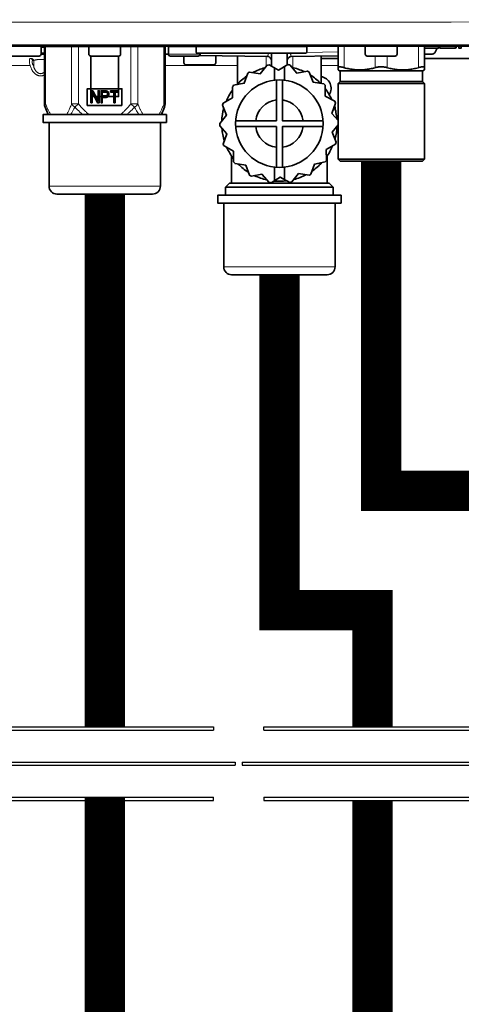
# Model space of a CAD drawing. Units: inches. Extents: x -84 to 88, y -21 to 98.
# Drawn here: x -15 to -10, y 44 to 54 of the extents above; entities that cross this region are included whole.
import ezdxf

# ---------------------------------------------------------------- set-up
doc = ezdxf.new("R2010")
doc.units = ezdxf.units.IN
doc.header["$MEASUREMENT"] = 0

# ---------------------------------------------------------------- blocks, each defined once
blk = doc.blocks.new('NCB-H (190- 240-250)')
at = {"color": 9}
blk.add_line((14.0426, 1.0522), (-2.0347, 1.0522), dxfattribs=at)
at = {"color": 9, "lineweight": 9}
for p, q in [((4.3174, 0.9064), (4.3172, 0.9032)), ((4.3172, 0.9032), (4.3172, 0.9005)), ((4.3172, 0.9005), (4.3172, 0.8973)), ((4.3172, 0.8973), (4.3173, 0.894)), ((4.3173, 0.894), (4.3175, 0.8905)), ((4.3176, 0.9094), (4.3174, 0.9064)), ((4.3175, 0.8905), (4.3178, 0.8868)), ((4.3177, 0.9104), (4.3176, 0.9094)), ((4.3179, 0.912), (4.3177, 0.9104)), ((4.3178, 0.8868), (4.3182, 0.8828)), ((4.3182, 0.9134), (4.3179, 0.912)), ((4.3185, 0.9147), (4.3182, 0.9134)), ((4.3182, 0.8828), (4.3188, 0.8784)), ((4.3189, 0.9159), (4.3185, 0.9147)), ((4.3188, 0.8784), (4.3189, 0.8773)), ((4.3194, 0.917), (4.3189, 0.9159)), ((4.3198, 0.918), (4.3194, 0.917)), ((4.3203, 0.9188), (4.3198, 0.918)), ((4.3208, 0.9195), (4.3203, 0.9188)), ((4.3213, 0.9201), (4.3208, 0.9195)), ((4.3218, 0.9205), (4.3213, 0.9201)), ((4.3223, 0.9209), (4.3218, 0.9205)), ((4.3228, 0.9211), (4.3223, 0.9209)), ((4.3233, 0.9212), (4.3228, 0.9211)), ((4.3238, 0.9213), (4.3233, 0.9212)), ((4.3253, 0.9212), (4.3238, 0.9213)), ((4.3269, 0.9211), (4.3253, 0.9212)), ((4.3285, 0.9208), (4.3269, 0.9211)), ((4.33, 0.9205), (4.3285, 0.9208)), ((4.3316, 0.9201), (4.33, 0.9205)), ((4.3332, 0.9196), (4.3316, 0.9201)), ((4.3347, 0.9189), (4.3332, 0.9196)), ((4.3348, 0.9189), (4.3347, 0.9189)), ((4.3363, 0.9182), (4.3348, 0.9189)), ((4.3378, 0.9174), (4.3363, 0.9182)), ((4.3391, 0.9166), (4.3378, 0.9174)), ((4.3404, 0.9157), (4.3391, 0.9166)), ((4.3445, 0.8926), (4.3444, 0.8913)), ((4.3444, 0.8913), (4.3444, 0.8897)), ((4.3444, 0.8897), (4.3444, 0.8894)), ((4.3444, 0.8894), (4.3446, 0.887)), ((4.3446, 0.8937), (4.3445, 0.8926)), ((4.3448, 0.8948), (4.3446, 0.8937)), ((4.3446, 0.887), (4.3448, 0.8846)), ((4.3451, 0.8957), (4.3448, 0.8948)), ((4.3448, 0.8846), (4.3451, 0.8822)), ((4.3454, 0.8965), (4.3451, 0.8957)), ((4.3451, 0.8822), (4.3455, 0.8797)), ((4.3458, 0.8973), (4.3454, 0.8965)), ((4.3455, 0.8797), (4.346, 0.8772)), ((4.3463, 0.898), (4.3458, 0.8973)), ((4.3467, 0.8985), (4.3463, 0.898)), ((4.3473, 0.8992), (4.3467, 0.8985)), ((4.3479, 0.8997), (4.3473, 0.8992)), ((4.3486, 0.9001), (4.3479, 0.8997)), ((4.3492, 0.9005), (4.3486, 0.9001)), ((4.3499, 0.9007), (4.3492, 0.9005)), ((4.3505, 0.9009), (4.3499, 0.9007)), ((4.3511, 0.9009), (4.3505, 0.9009)), ((4.3609, 0.9009), (4.3511, 0.9009)), ((4.3609, 0.8374), (4.3609, 0.9009)), ((4.3238, 0.8504), (4.0631, 0.8504)), ((4.3189, 0.8773), (4.319, 0.8771)), ((4.319, 0.8771), (4.3198, 0.8717)), ((4.3198, 0.8717), (4.3206, 0.8663)), ((4.3206, 0.8663), (4.3216, 0.861)), ((4.3216, 0.861), (4.3227, 0.8557)), ((4.3227, 0.8557), (4.3238, 0.8504)), ((4.3337, 0.8263), (4.3238, 0.8504)), ((4.346, 0.8772), (4.3463, 0.8763)), ((4.3463, 0.8763), (4.3469, 0.8737)), ((4.3469, 0.8737), (4.3477, 0.871)), ((4.3477, 0.871), (4.3486, 0.8681)), ((4.3486, 0.8681), (4.3497, 0.8652)), ((4.3497, 0.8652), (4.3509, 0.8621)), ((4.3509, 0.8621), (4.3511, 0.8615)), ((4.3511, 0.8615), (4.3609, 0.8374)), ((4.3615, 0.8357), (4.3609, 0.8374)), ((4.3629, 0.8319), (4.3615, 0.8357)), ((4.3644, 0.8282), (4.3629, 0.8319)), ((4.3659, 0.8246), (4.3644, 0.8282)), ((4.3674, 0.8212), (4.3659, 0.8246)), ((4.3691, 0.8178), (4.3674, 0.8212)), ((4.3707, 0.8146), (4.3691, 0.8178)), ((4.3725, 0.8115), (4.3707, 0.8146)), ((4.3742, 0.8084), (4.3725, 0.8115)), ((4.3761, 0.8055), (4.3742, 0.8084)), ((4.3765, 0.8048), (4.3761, 0.8055)), ((4.3784, 0.8021), (4.3765, 0.8048)), ((4.3803, 0.7994), (4.3784, 0.8021)), ((4.3822, 0.7969), (4.3803, 0.7994)), ((4.3842, 0.7945), (4.3822, 0.7969)), ((4.3861, 0.7923), (4.3842, 0.7945)), ((4.3881, 0.7902), (4.3861, 0.7923)), ((4.3901, 0.7882), (4.3881, 0.7902)), ((4.3921, 0.7863), (4.3901, 0.7882)), ((4.3942, 0.7845), (4.3921, 0.7863)), ((4.3962, 0.7828), (4.3942, 0.7845)), ((4.3983, 0.7813), (4.3962, 0.7828)), ((4.4004, 0.7798), (4.3983, 0.7813)), ((4.4601, 0.7814), (4.458, 0.78)), ((4.4622, 0.783), (4.4601, 0.7814)), ((4.4642, 0.7846), (4.4622, 0.783)), ((4.4661, 0.7863), (4.4642, 0.7846)), ((4.4017, 0.779), (4.4004, 0.7798)), ((4.4039, 0.7777), (4.4017, 0.779)), ((4.406, 0.7765), (4.4039, 0.7777)), ((4.4081, 0.7755), (4.406, 0.7765)), ((4.4103, 0.7745), (4.4081, 0.7755)), ((4.4124, 0.7737), (4.4103, 0.7745)), ((4.4145, 0.773), (4.4124, 0.7737)), ((4.4166, 0.7723), (4.4145, 0.773)), ((4.4173, 0.7721), (4.4166, 0.7723)), ((4.4195, 0.7716), (4.4173, 0.7721)), ((4.4216, 0.7712), (4.4195, 0.7716)), ((4.4238, 0.7709), (4.4216, 0.7712)), ((4.4259, 0.7707), (4.4238, 0.7709)), ((4.4281, 0.7706), (4.4259, 0.7707)), ((4.4302, 0.7706), (4.4281, 0.7706)), ((4.4323, 0.7707), (4.4302, 0.7706)), ((4.4344, 0.7709), (4.4323, 0.7707)), ((4.4365, 0.7712), (4.4344, 0.7709)), ((4.4386, 0.7716), (4.4365, 0.7712)), ((4.4407, 0.7721), (4.4386, 0.7716)), ((4.4429, 0.7727), (4.4407, 0.7721)), ((4.445, 0.7734), (4.4429, 0.7727)), ((4.4472, 0.7743), (4.445, 0.7734)), ((4.4493, 0.7752), (4.4472, 0.7743)), ((4.4515, 0.7762), (4.4493, 0.7752)), ((4.4537, 0.7774), (4.4515, 0.7762)), ((4.4559, 0.7786), (4.4537, 0.7774)), ((4.458, 0.78), (4.4559, 0.7786))]:
    blk.add_line(p, q, dxfattribs=at)
at = {"color": 9, "lineweight": 35}
for points in [[(9.9016, 1.0433), (2.1063, 1.0433)], [(7.372, 0.808), (7.372, 1.0433)], [(8.3661, 1.0433), (8.3661, 1.0236), (8.2264, 1.0236)], [(8.2264, 0.808), (8.2264, 1.0433)], [(8.5354, 1.0433), (8.5354, 1.0236), (8.378, 1.0236), (8.378, 1.0433)], [(8.5394, 1.0433), (8.5394, 1.0236)], [(8.5906, 1.0433), (8.5906, 1.0236), (8.5669, 1.0236), (8.5669, 1.0433)], [(4.9252, 0.5433), (4.9252, 0.9449)], [(5.2008, 0.9449), (5.2008, 0.5433), (5.1665, 0.5433)], [(6.378, 0.9442), (6.378, 0.6685)], [(6.7126, 0.9724), (6.7126, 0.844)], [(6.8701, 0.9724), (6.8701, 0.8583)], [(7.2047, 0.9442), (7.2047, 0.6748)], [(7.2047, 0.9213), (7.372, 0.9213)], [(8.2264, 0.9213), (9.2953, 0.9213)], [(6.7421, 0.8276), (6.7421, 0.7059)], [(6.8406, 0.8406), (6.8406, 0.7059)], [(8.2264, 0.8309), (8.2263, 0.8316), (8.2262, 0.8322), (8.226, 0.8329), (8.2257, 0.8336), (8.2254, 0.8342), (8.225, 0.8347), (8.2245, 0.8353), (8.2238, 0.8358), (8.2231, 0.8362), (8.2224, 0.8366), (8.2214, 0.837), (8.2204, 0.8374), (8.2192, 0.8377), (8.2178, 0.838), (8.2174, 0.8381), (8.2157, 0.8383), (8.2139, 0.8385), (8.2119, 0.8386), (8.2106, 0.8386), (8.2081, 0.8385), (8.2055, 0.8384), (8.2026, 0.8382), (8.2019, 0.8381), (8.1986, 0.8377), (8.1951, 0.8372), (8.1916, 0.8366), (8.1875, 0.8358), (8.1832, 0.8349), (8.1787, 0.8339), (8.1741, 0.8327), (8.1691, 0.8314), (8.1673, 0.8309), (8.1635, 0.8298), (8.1512, 0.8265), (8.139, 0.8235), (8.127, 0.8208), (8.115, 0.8183), (8.1031, 0.8161), (8.0914, 0.8142), (8.0798, 0.8125), (8.0683, 0.8111), (8.057, 0.81), (8.0457, 0.8091), (8.0346, 0.8085), (8.0236, 0.8081), (8.0128, 0.808), (8.0019, 0.8081), (7.991, 0.8085), (7.9799, 0.8091), (7.9686, 0.81), (7.9573, 0.8111), (7.9458, 0.8125), (7.9342, 0.8142), (7.9225, 0.8161), (7.9106, 0.8183), (7.8986, 0.8208), (7.8866, 0.8235), (7.8744, 0.8265), (7.8621, 0.8298), (7.8583, 0.8309), (7.8544, 0.8319), (7.8504, 0.8329), (7.8463, 0.8338), (7.8422, 0.8347), (7.8379, 0.8354), (7.8336, 0.8361), (7.8292, 0.8367), (7.8246, 0.8373), (7.82, 0.8377), (7.8153, 0.8381), (7.8148, 0.8381), (7.8136, 0.8382), (7.8088, 0.8384), (7.804, 0.8385), (7.7992, 0.8386), (7.7946, 0.8385), (7.7899, 0.8384), (7.7851, 0.8382), (7.7805, 0.8379), (7.7759, 0.8375), (7.7713, 0.837), (7.7669, 0.8364), (7.7625, 0.8358), (7.7581, 0.835), (7.7538, 0.8342), (7.752, 0.8338), (7.7479, 0.8329), (7.744, 0.8319), (7.7402, 0.8309), (7.7363, 0.8298), (7.7241, 0.8265), (7.7119, 0.8235), (7.6998, 0.8208), (7.6878, 0.8183), (7.676, 0.8161), (7.6642, 0.8142), (7.6526, 0.8125), (7.6411, 0.8111), (7.6298, 0.81), (7.6186, 0.8091), (7.6075, 0.8085), (7.5965, 0.8081), (7.5856, 0.808), (7.5748, 0.8081), (7.5638, 0.8085), (7.5527, 0.8091), (7.5415, 0.81), (7.5301, 0.8111), (7.5186, 0.8125), (7.507, 0.8142), (7.4953, 0.8161), (7.4834, 0.8183), (7.4715, 0.8208), (7.4594, 0.8235), (7.4472, 0.8265), (7.4349, 0.8298), (7.4311, 0.8309), (7.4293, 0.8314), (7.4244, 0.8327), (7.4197, 0.8339), (7.4152, 0.8349), (7.4109, 0.8358), (7.4068, 0.8366), (7.4033, 0.8372), (7.3998, 0.8377), (7.3965, 0.8381), (7.3958, 0.8382), (7.393, 0.8384), (7.3903, 0.8385), (7.3879, 0.8386), (7.3866, 0.8386), (7.3845, 0.8385), (7.3827, 0.8383), (7.381, 0.8381), (7.3806, 0.838), (7.3792, 0.8377), (7.378, 0.8374), (7.377, 0.837), (7.376, 0.8366), (7.3753, 0.8362), (7.3746, 0.8358), (7.374, 0.8353), (7.3735, 0.8347), (7.373, 0.8342), (7.3727, 0.8336), (7.3724, 0.8329), (7.3722, 0.8322), (7.3721, 0.8316), (7.372, 0.8309)], [(7.372, 0.808), (7.3858, 0.7992), (8.2126, 0.7992), (8.2264, 0.808)], [(7.3917, 0.7992), (7.3917, 0.6929), (8.2067, 0.6929), (8.2264, 0.6732), (7.372, 0.6732), (7.372, -0.0748)], [(8.2067, 0.6929), (8.2067, 0.7992)], [(6.7618, 0.7077), (6.7618, 0.3051), (6.3593, 0.3051)], [(7.2234, 0.3051), (6.8209, 0.3051), (6.8209, 0.7077)], [(7.3917, 0.6929), (7.372, 0.6732)], [(8.2264, -0.0748), (8.2067, -0.0945), (7.3917, -0.0945), (7.372, -0.0748), (8.2264, -0.0748), (8.2264, 0.6732)], [(4.9603, 0.5433), (4.9385, 0.5433)], [(4.9971, 0.5433), (4.9749, 0.5433)], [(5.0264, 0.5433), (5.0096, 0.5433)], [(5.154, 0.5433), (5.0925, 0.5433)], [(6.2402, 0.4308), (6.2402, 0.4225)], [(6.3593, 0.2461), (6.7618, 0.2461), (6.7618, -0.1565)], [(6.8209, -0.1565), (6.8209, 0.2461), (7.2234, 0.2461)], [(7.3425, 0.1282), (7.3425, 0.1204)], [(6.3189, -0.315), (6.3189, -0.0447)], [(7.2638, -0.315), (7.2638, -0.0447)], [(6.7421, -0.2894), (6.7421, -0.1547)], [(6.8406, -0.2764), (6.8406, -0.1547)], [(6.2598, -0.4331), (6.2598, -0.3543), (7.3228, -0.3543), (7.2835, -0.315), (6.2992, -0.315), (6.2598, -0.3543)], [(7.3228, -0.4331), (7.3228, -0.3543)]]:
    blk.add_lwpolyline(points, dxfattribs=at)
for points in [[(4.466, 0.9646), (4.4331, 0.9646), (4.4331, 1.0354, 0.414263), (4.4252, 1.0433)], [(4.466, 1.0354), (4.466, 0.4705, 0.098557), (4.472, 0.4404), (4.5028, 0.3661)], [(5.2126, 1.0433, -0.414135), (5.2205, 1.0354), (5.2205, 0.9646, -0.414142), (5.2008, 0.9449), (4.9252, 0.9449, -0.414184), (4.9055, 0.9646), (4.9055, 1.0354, -0.414135), (4.9134, 1.0433)], [(5.66, 1.0354), (5.66, 0.4705, -0.09856), (5.654, 0.4404), (5.6232, 0.3661)], [(5.7008, 1.0433, 0.414263), (5.6929, 1.0354), (5.6929, 0.9646), (5.66, 0.9646)], [(5.9685, 1.0354), (5.9685, 0.9843, 0.414188), (5.9803, 0.9724), (7.0512, 0.9724, 0.414178), (7.063, 0.9843), (7.063, 1.0354)], [(7.9488, 1.0433, -0.414135), (7.9567, 1.0354), (7.9567, 0.9646, -0.414229), (7.937, 0.9449), (7.6614, 0.9449, -0.414236), (7.6417, 0.9646), (7.6417, 1.0354, -0.414263), (7.6496, 1.0433)], [(8.3537, 1.0217), (8.3286, 0.9783, -0.26796), (8.3048, 0.9646), (8.2264, 0.9646)], [(4.4331, 0.9646, -0.414236), (4.4134, 0.9449), (4.1378, 0.9449, -0.414236), (4.1198, 0.9646), (2.1022, 0.9646)], [(6.0079, 0.9724), (6.0079, 0.9646, -0.414236), (5.9882, 0.9449), (5.7126, 0.9449, -0.414247), (5.6929, 0.9646)], [(6.1614, 0.948), (6.1614, 0.878, -0.414236), (6.1417, 0.8583), (5.8661, 0.8583, -0.414243), (5.8465, 0.878), (5.8465, 0.9449)], [(6.0022, 0.9508), (6.6739, 0.9391, -0.409124), (6.7126, 0.8997)], [(6.8701, 0.8997, -0.409124), (6.9088, 0.9391), (7.372, 0.9471)], [(6.2364, 0.4776), (6.3278, 0.5325), (6.326, 0.6392, -0.008713), (6.339, 0.6552), (6.4437, 0.6755), (6.4784, 0.7764, -0.008793), (6.4961, 0.787), (6.6014, 0.7703), (6.6686, 0.8532, -0.008807), (6.6888, 0.8572), (6.7821, 0.8055), (6.8735, 0.8604, -0.008751), (6.8939, 0.8572), (6.9639, 0.7767), (7.0686, 0.797, -0.008768), (7.0866, 0.787), (7.1248, 0.6874), (7.2302, 0.6707, -0.00876), (7.2437, 0.6552), (7.2456, 0.5485), (7.3389, 0.4968, -0.008591), (7.3463, 0.4776), (7.3115, 0.3767), (7.372, 0.3071)], [(7.372, 0.2634), (7.3148, 0.1927), (7.353, 0.0931, -0.008654), (7.3463, 0.0736), (7.2548, 0.0187), (7.2567, -0.088, -0.008781), (7.2437, -0.104), (7.139, -0.1244), (7.1043, -0.2252, -0.008772), (7.0866, -0.2358), (6.9813, -0.2192), (6.9141, -0.3021, -0.008702), (6.8939, -0.306), (6.8006, -0.2543), (6.7092, -0.3092, -0.008726), (6.6888, -0.306), (6.6188, -0.2255), (6.5141, -0.2458, -0.008768), (6.4961, -0.2358), (6.4578, -0.1363), (6.3525, -0.1196, -0.008812), (6.339, -0.104), (6.3371, 0.0026), (6.2438, 0.0544, -0.008734), (6.2364, 0.0736), (6.2711, 0.1745), (6.2011, 0.255, -0.008795), (6.2008, 0.2756), (6.2679, 0.3585), (6.2297, 0.4581, -0.008765), (6.2364, 0.4776)], [(7.3376, 0.4521, -0.126415), (7.3425, 0.4332), (7.3425, 0.4225)], [(5.6142, 0.2874), (5.6142, -0.3425, -0.414221), (5.5354, -0.4213), (4.5906, -0.4213, -0.414221), (4.5118, -0.3425), (4.5118, 0.2874)], [(7.3425, -0.5118), (7.3425, -1.1417, -0.414221), (7.2638, -1.2205), (6.3189, -1.2205, -0.414221), (6.2402, -1.1417), (6.2402, -0.5118)]]:
    blk.add_lwpolyline(points, format="xyb", dxfattribs=at)
at = {"color": 9, "lineweight": 9}
for points in [[(4.4618, 1.0295), (4.4331, 1.0295)], [(4.466, 0.9783), (4.4331, 0.9783)], [(4.466, 1.0354), (5.66, 1.0354)], [(4.7357, 1.0354), (4.7357, 0.4705), (4.734, 0.4666), (4.7301, 0.4572), (4.7262, 0.4483), (4.7224, 0.4397), (4.7186, 0.4314), (4.7148, 0.4234), (4.711, 0.4156), (4.7099, 0.4132), (4.7063, 0.4061), (4.7029, 0.3995), (4.6996, 0.3933), (4.6964, 0.3873), (4.6932, 0.3817), (4.69, 0.3762), (4.6869, 0.371), (4.6837, 0.366)], [(4.8039, 1.0354), (4.8039, 0.4705), (4.8064, 0.4675), (4.8137, 0.4589), (4.8207, 0.4507), (4.8275, 0.443), (4.8342, 0.4356), (4.8407, 0.4285), (4.8471, 0.4217), (4.8535, 0.4151), (4.8597, 0.4088), (4.8659, 0.4028), (4.872, 0.397), (4.878, 0.3913), (4.884, 0.3859), (4.89, 0.3807), (4.8959, 0.3756), (4.9019, 0.3707), (4.9077, 0.366)], [(5.3221, 1.0354), (5.3221, 0.4705), (5.3195, 0.4675), (5.3123, 0.4589), (5.3053, 0.4507), (5.2985, 0.443), (5.2918, 0.4356), (5.2853, 0.4285), (5.2789, 0.4217), (5.2725, 0.4151), (5.2663, 0.4089), (5.2601, 0.4028), (5.254, 0.397), (5.248, 0.3913), (5.242, 0.3859), (5.236, 0.3807), (5.2301, 0.3756), (5.2242, 0.3707), (5.2183, 0.366)], [(5.3903, 1.0354), (5.3903, 0.4705), (5.392, 0.4666), (5.396, 0.4571), (5.3999, 0.4481), (5.4037, 0.4395), (5.4075, 0.4312), (5.4112, 0.4233), (5.4149, 0.4156), (5.4161, 0.4132), (5.4196, 0.4062), (5.423, 0.3996), (5.4263, 0.3934), (5.4295, 0.3875), (5.4327, 0.3818), (5.4359, 0.3763), (5.4391, 0.3711), (5.4422, 0.366)], [(5.6929, 1.0354), (7.063, 1.0354)], [(7.0625, 0.981), (7.372, 0.9864)], [(7.4311, 0.8309), (7.4311, 1.0433)], [(8.1673, 0.8309), (8.1673, 1.0433)], [(8.378, 1.0394), (8.3679, 1.0394)], [(8.5669, 1.0394), (8.5394, 1.0394)], [(4.3337, 0.9213), (4.3352, 0.9212), (4.3368, 0.9211), (4.3383, 0.9208), (4.3399, 0.9205), (4.3415, 0.9201), (4.343, 0.9196), (4.3445, 0.919), (4.3446, 0.9189), (4.3461, 0.9182), (4.3475, 0.9175), (4.3489, 0.9166), (4.3502, 0.9157), (4.3515, 0.9147), (4.3527, 0.9136), (4.3539, 0.9124), (4.355, 0.9112), (4.3561, 0.9099), (4.3571, 0.9085), (4.358, 0.907), (4.3589, 0.9055), (4.3597, 0.904), (4.3604, 0.9024), (4.3609, 0.9009), (4.3632, 0.902), (4.3656, 0.903), (4.3681, 0.904), (4.3707, 0.9049), (4.3735, 0.9057), (4.3763, 0.9065), (4.3793, 0.9072), (4.3825, 0.9079), (4.3859, 0.9086), (4.3895, 0.9092), (4.3935, 0.9097), (4.3978, 0.9102), (4.4004, 0.9105), (4.4024, 0.9107), (4.4077, 0.9112), (4.413, 0.9115), (4.4182, 0.9118), (4.4233, 0.912), (4.4283, 0.912), (4.4332, 0.912), (4.4381, 0.9119), (4.4429, 0.9117), (4.4477, 0.9114), (4.4524, 0.9111), (4.457, 0.9106), (4.4616, 0.9101), (4.4661, 0.9094)], [(6.0079, 0.9646), (5.6929, 0.9646)], [(5.9997, 0.9488), (6.1147, 0.9488)], [(6.6591, 0.8415), (6.6591, 0.9393)], [(6.6801, 0.9724), (6.68, 0.9693), (6.6799, 0.9658), (6.6798, 0.9624), (6.6795, 0.959), (6.6792, 0.9555), (6.6791, 0.955), (6.6787, 0.9515), (6.6781, 0.9482), (6.6779, 0.9466), (6.6775, 0.9452), (6.6772, 0.9439), (6.6767, 0.9426), (6.6762, 0.9414), (6.676, 0.9409), (6.6756, 0.9402), (6.6753, 0.9398), (6.6749, 0.9394), (6.6746, 0.9392), (6.6743, 0.9391), (6.6739, 0.9391)], [(6.9088, 0.9391), (6.9084, 0.9391), (6.9081, 0.9392), (6.9077, 0.9394), (6.9074, 0.9398), (6.9071, 0.9402), (6.9067, 0.9409), (6.9065, 0.9414), (6.9059, 0.9426), (6.9055, 0.9439), (6.9051, 0.9452), (6.9048, 0.9466), (6.9045, 0.9482), (6.9045, 0.9487), (6.9039, 0.952), (6.9035, 0.9555), (6.9032, 0.959), (6.9029, 0.9624), (6.9028, 0.9655), (6.9026, 0.969), (6.9026, 0.9724)], [(6.9236, 0.9393), (6.9236, 0.8307)], [(7.7402, 0.8309), (7.7402, 0.9449)], [(7.8583, 0.8309), (7.8583, 0.9449)], [(4.3337, 0.8263), (4.3348, 0.8236), (4.3367, 0.8194), (4.3386, 0.8153), (4.3406, 0.8113), (4.3428, 0.8074), (4.3449, 0.8036), (4.3472, 0.7999), (4.3495, 0.7964), (4.3519, 0.793), (4.3544, 0.7896), (4.3553, 0.7884), (4.3579, 0.7853), (4.3605, 0.7823), (4.3631, 0.7794), (4.3657, 0.7767), (4.3684, 0.7741), (4.3712, 0.7716), (4.3739, 0.7693), (4.3767, 0.767), (4.3796, 0.765), (4.3824, 0.763), (4.3853, 0.7612), (4.3857, 0.761), (4.3886, 0.7593), (4.3916, 0.7577), (4.3946, 0.7562), (4.3977, 0.7549), (4.4008, 0.7537), (4.4038, 0.7526), (4.4069, 0.7516), (4.41, 0.7508), (4.4131, 0.7501), (4.4161, 0.7495), (4.4192, 0.749), (4.4222, 0.7487), (4.4252, 0.7485), (4.4282, 0.7484), (4.4312, 0.7484), (4.4343, 0.7486), (4.4374, 0.7488), (4.4405, 0.7493), (4.4437, 0.7498), (4.4468, 0.7504), (4.4499, 0.7512), (4.453, 0.7521), (4.4561, 0.7531), (4.4591, 0.7543), (4.4621, 0.7555), (4.4632, 0.756), (4.4661, 0.7574)], [(6.378, 0.8504), (5.66, 0.8504)], [(7.372, 0.8504), (7.2047, 0.8504)], [(5.6142, -0.3425), (4.5118, -0.3425)], [(7.3425, -1.1417), (6.2402, -1.1417)]]:
    blk.add_lwpolyline(points, dxfattribs=at)
for points in [[(4.4761, 1.0416, -0.034081), (4.4765, 1.0354), (4.4765, 0.4705), (4.4782, 0.4666), (4.4822, 0.4571), (4.4861, 0.4481), (4.49, 0.4395), (4.4937, 0.4312), (4.4975, 0.4233), (4.5012, 0.4156), (4.5023, 0.4133), (4.5058, 0.4063), (4.5092, 0.3997), (4.5125, 0.3934), (4.5158, 0.3875), (4.519, 0.3818), (4.5222, 0.3763), (4.5253, 0.3711), (4.5285, 0.366)], [(5.6499, 1.0416, 0.034081), (5.6494, 1.0354), (5.6494, 0.4705), (5.6478, 0.4666), (5.6438, 0.4571), (5.6399, 0.4482), (5.6361, 0.4396), (5.6323, 0.4313), (5.6285, 0.4233), (5.6248, 0.4156), (5.6237, 0.4132), (5.6202, 0.4062), (5.6168, 0.3996), (5.6135, 0.3934), (5.6102, 0.3874), (5.607, 0.3818), (5.6038, 0.3763), (5.6007, 0.3711), (5.5975, 0.366)], [(4.507, 0.3661, -0.027338), (4.472, 0.4404), (4.4715, 0.4417), (4.4711, 0.4431), (4.4707, 0.4446), (4.4704, 0.4461), (4.4703, 0.4477), (4.4702, 0.4493), (4.4702, 0.451), (4.4702, 0.4526), (4.4704, 0.4543), (4.4705, 0.4547), (4.4708, 0.4564), (4.4711, 0.4581), (4.4716, 0.4598), (4.4722, 0.4616), (4.4729, 0.4634), (4.4737, 0.4653), (4.4747, 0.4672), (4.4757, 0.4692), (4.4765, 0.4705), (4.466, 0.4705)], [(4.7256, 0.3661, 0.026599), (4.7676, 0.4403), (4.7704, 0.4373), (4.7769, 0.4302), (4.7834, 0.4235), (4.7898, 0.4169), (4.796, 0.4105), (4.8023, 0.4044), (4.8084, 0.3984), (4.8145, 0.3926), (4.8206, 0.387), (4.8266, 0.3815), (4.8326, 0.3762), (4.8385, 0.3711), (4.8444, 0.3661)], [(5.2815, 0.366), (5.2874, 0.371), (5.2933, 0.3762), (5.2993, 0.3815), (5.3053, 0.3869), (5.3114, 0.3926), (5.3175, 0.3984), (5.3237, 0.4043), (5.3299, 0.4105), (5.3362, 0.4168), (5.3426, 0.4234), (5.349, 0.4302), (5.3555, 0.4372), (5.3585, 0.4404, 0.116792), (5.3903, 0.4705), (5.3221, 0.4705), (5.3585, 0.4404, 0.027591), (5.4004, 0.3661)], [(5.66, 0.4705), (5.6494, 0.4705), (5.6503, 0.4691), (5.6513, 0.4672), (5.6523, 0.4653), (5.6531, 0.4634), (5.6538, 0.4616), (5.6544, 0.4598), (5.6548, 0.4581), (5.6552, 0.4564), (5.6555, 0.4547), (5.6556, 0.4543), (5.6557, 0.4526), (5.6558, 0.451), (5.6558, 0.4493), (5.6557, 0.4477), (5.6555, 0.4461), (5.6553, 0.4446), (5.6549, 0.4431), (5.6545, 0.4417), (5.654, 0.4404, -0.026969), (5.6189, 0.366)]]:
    blk.add_lwpolyline(points, format="xyb", dxfattribs=at)
at = {"color": 9, "lineweight": 35}
for points in [[(5.2324, 0.4561), (4.8902, 0.4561), (4.8902, 0.6205), (5.2324, 0.6205)], [(4.926, 0.6012), (4.926, 0.4831), (4.9385, 0.4831), (4.9385, 0.5861), (4.9908, 0.4831), (5.0096, 0.4831), (5.0096, 0.6012), (4.9971, 0.6012), (4.9971, 0.5007), (4.9448, 0.6012)], [(5.1017, 0.5559), (5.1038, 0.5635), (5.1038, 0.5735), (5.1017, 0.5811), (5.0954, 0.5911), (5.087, 0.5987), (5.0766, 0.6012), (5.0264, 0.6012), (5.0264, 0.4831), (5.0389, 0.4831), (5.0389, 0.5358), (5.0766, 0.5358), (5.087, 0.5384), (5.0954, 0.5459)], [(5.0787, 0.5509), (5.0389, 0.5509), (5.0389, 0.5886), (5.0787, 0.5886), (5.0849, 0.5861), (5.0891, 0.5811), (5.0912, 0.5735), (5.0912, 0.566), (5.0891, 0.5585), (5.0849, 0.5534)], [(5.1665, 0.4831), (5.1665, 0.5886), (5.2, 0.5886), (5.2, 0.6012), (5.1205, 0.6012), (5.1205, 0.5886), (5.154, 0.5886), (5.154, 0.4831)], [(5.6732, 0.2874), (5.6732, 0.3661), (4.4528, 0.3661), (4.4528, 0.2874)], [(7.4016, -0.5118), (7.4016, -0.4331), (6.1811, -0.4331), (6.1811, -0.5118)]]:
    blk.add_lwpolyline(points, close=True, dxfattribs=at)
at = {"color": 9, "lineweight": 9}
blk.add_lwpolyline([(4.7675, 0.4404), (4.8039, 0.4705), (4.7357, 0.4705), (4.737, 0.4685), (4.7384, 0.4664), (4.7399, 0.4644), (4.7414, 0.4625), (4.7432, 0.4604), (4.7451, 0.4583), (4.7471, 0.4563), (4.7492, 0.4542), (4.7514, 0.4522), (4.7537, 0.4502), (4.7561, 0.4483), (4.7586, 0.4463), (4.7613, 0.4444), (4.764, 0.4426), (4.7669, 0.4408)], close=True, dxfattribs=at)
at = {"color": 9, "lineweight": 35}
blk.add_circle((6.7913, 0.2756), 0.4331, dxfattribs=at)
at = {"color": 7, "lineweight": 9}
blk.add_arc((6.0039, 1243.8455), 1242.5656, 269.6329207, 270.3670793, dxfattribs=at)
at = {"color": 9, "lineweight": 9}
blk.add_arc((4.321, 0.8903), 0.0319, 19.29187, 52.48993, dxfattribs=at)
at = {"color": 9, "lineweight": 35}
for centre, radius, start, end in [((6.7914, 0.2756), 0.5709, 104.57715, 117.45678), ((6.7913, 0.2755), 0.5709, 64.58063, 77.46223), ((6.7914, 0.2756), 0.5709, 124.57439, 137.44827), ((6.7913, 0.2755), 0.5709, 44.57821, 57.45579), ((7.185, 0.626), 0.1181, 327.36486, 80.40182), ((6.7913, 0.2756), 0.5708, 144.56236, 157.43941), ((6.7915, 0.2757), 0.5707, 24.5736, 37.44988), ((6.7913, 0.2756), 0.2362, 97.1803, 172.81892), ((6.7913, 0.2756), 0.2362, 7.18134, 82.81944), ((6.7911, 0.2756), 0.5706, 164.55127, 177.43618), ((6.7915, 0.2756), 0.5707, 4.56759, 17.44197), ((6.7915, 0.2756), 0.571, 184.54491, 197.42723), ((6.7913, 0.2756), 0.2362, 187.18057, 262.81962), ((6.7913, 0.2756), 0.2362, 277.18064, 352.81917), ((6.7914, 0.2756), 0.5708, 344.56298, 357.43405), ((6.7914, 0.2756), 0.5709, 204.52859, 217.42245), ((6.7913, 0.2756), 0.5709, 324.5586, 337.42769), ((6.7914, 0.2756), 0.5709, 224.51402, 237.41988), ((6.7914, 0.2756), 0.5708, 304.55042, 317.42561), ((6.7914, 0.2757), 0.571, 244.5208, 257.41857), ((6.7913, 0.2755), 0.5708, 264.52954, 277.42041), ((6.7913, 0.2757), 0.5709, 284.54067, 297.42006)]:
    blk.add_arc(centre, radius, start, end, dxfattribs=at)
blk = doc.blocks.new('Union')
at = {"color": 2}
for p, q in [((-0.06719, 0.04567), (0.06719, 0.04567)), ((-0.06719, 0.04366), (-0.06719, 0.04567)), ((-0.06719, 0.04366), (0.06719, 0.04366)), ((0.06719, 0.04567), (0.06719, 0.04366)), ((-0.08062, 0.02384), (0.08062, 0.02384)), ((-0.08062, 0.02384), (-0.08062, 0.02183)), ((-0.08062, 0.02183), (0.08062, 0.02183)), ((0.08062, 0.02384), (0.08062, 0.02183)), ((-0.06719, 0.00202), (0.06719, 0.00202)), ((-0.06719, 0.00202), (-0.06719, 0)), ((-0.06719, 0), (0.06719, 0)), ((0.06719, 0), (0.06719, 0.00202))]:
    blk.add_line(p, q, dxfattribs=at)

msp = doc.modelspace()

# ---------------------------------------------------------------- linework, layer by layer
at = {"const_width": 0.4}
for points in [[(-11.1645, 52.232), (-11.1645, 48.964), (-7.787, 48.964)], [(-13.9008, 51.9052), (-13.9008, 46.6284)], [(-11.2506, 46.6284), (-11.2506, 47.7824), (-12.1724, 47.7824), (-12.1724, 51.106)], [(-13.9008, 45.9258), (-13.9008, 42.8824)], [(-11.2506, 42.8824), (-11.2506, 45.8976)]]:
    msp.add_lwpolyline(points, dxfattribs=at)

# ---------------------------------------------------------------- block references
msp.add_blockref('NCB-H (190- 240-250)', (-18.9638, 52.3265))
at = {"xscale": 16, "yscale": 16, "zscale": 16}
for p in [(-13.9008, 45.8976), (-11.2506, 45.8976)]:
    msp.add_blockref('Union', p, dxfattribs=at)

doc.saveas('drawing.dxf')
